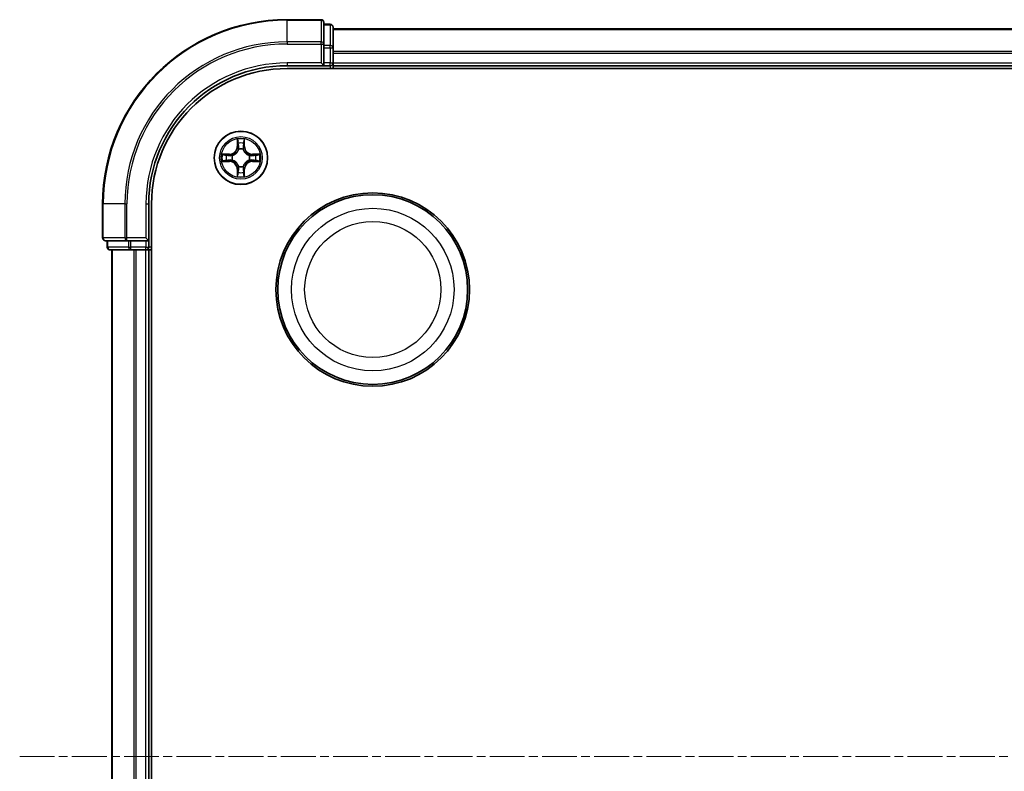
# Model space of a CAD drawing. Units: millimetres. Extents: x 0 to 5003, y 0 to 1124.
# Drawn here: x 1468 to 1575, y 663 to 745 of the extents above; entities that cross this region are included whole.
import ezdxf

# ---------------------------------------------------------------- set-up
doc = ezdxf.new("R2010")
doc.units = ezdxf.units.MM
doc.header["$LTSCALE"] = 0.666667
doc.linetypes.add('CHAIN', pattern=[0.3543, 0.2362, -0.0295, 0.0591, -0.0295])
doc.layers.add('Centerline (ISO)', color=7, linetype='Continuous', lineweight=18, true_color=0x80ffff)
doc.layers.add('Visible (ISO)', color=7, linetype='Continuous', lineweight=35)
doc.layers.add('Visible Narrow (ISO)', color=7, linetype='Continuous', lineweight=25)

msp = doc.modelspace()

# ---------------------------------------------------------------- linework, layer by layer
at = {"layer": 'Centerline (ISO)', "linetype": 'CHAIN', "ltscale": 23.990969}
msp.add_line((1468.3258, 665.0909), (1686.3258, 665.0909), dxfattribs=at)
at = {"layer": 'Visible (ISO)'}
for p, q in [((1501.0258, 745.0909), (1497.3258, 745.0909)), ((1501.3258, 742.4504), (1501.3258, 744.7909)), ((1502.0258, 744.5909), (1501.3258, 744.5909)), ((1502.3258, 742.0495), (1502.3258, 744.2909)), ((1502.3258, 744.0909), (1652.3258, 744.0909)), ((1501.3258, 742.0495), (1501.3258, 742.4504)), ((1501.3258, 742.0495), (1501.3258, 740.3909)), ((1502.3258, 741.674), (1502.3258, 742.0495)), ((1502.3258, 741.674), (1502.3258, 741.4504)), ((1502.3258, 740.3909), (1502.3258, 741.4504)), ((1501.0258, 740.3909), (1501.3258, 740.0909)), ((1501.3258, 740.0909), (1501.3258, 740.3909)), ((1502.3258, 740.3909), (1502.3258, 740.0909)), ((1497.3258, 740.0909), (1501.3258, 740.0909)), ((1497.3258, 739.7909), (1657.3258, 739.7909)), ((1501.3258, 740.0909), (1502.0258, 740.0909)), ((1502.3258, 739.7909), (1502.3258, 740.0909)), ((1502.3258, 740.0909), (1652.3258, 740.0909)), ((1477.3258, 725.0909), (1477.3258, 721.3909)), ((1482.3258, 721.0909), (1482.3258, 725.0909)), ((1482.6258, 605.0909), (1482.6258, 725.0909)), ((1477.6258, 721.0909), (1479.9663, 721.0909)), ((1477.8258, 721.0909), (1477.8258, 720.3909)), ((1479.9663, 721.0909), (1480.3671, 721.0909)), ((1482.0258, 721.0909), (1480.3671, 721.0909)), ((1482.3258, 721.0909), (1482.0258, 721.3909)), ((1482.0258, 721.0909), (1482.3258, 721.0909)), ((1482.3258, 720.3909), (1482.3258, 721.0909)), ((1478.1258, 720.0909), (1480.3671, 720.0909)), ((1478.3258, 610.0909), (1478.3258, 720.0909)), ((1480.3671, 720.0909), (1480.7427, 720.0909)), ((1480.9663, 720.0909), (1480.7427, 720.0909)), ((1480.9663, 720.0909), (1482.0258, 720.0909)), ((1482.3258, 720.0909), (1482.0258, 720.0909)), ((1482.3258, 720.0909), (1482.6258, 720.0909)), ((1482.3258, 610.0909), (1482.3258, 720.0909))]:
    msp.add_line(p, q, dxfattribs=at)
for centre, radius in [((1492.3258, 730.0909), 2.9), ((1506.6258, 715.7909), 10.5), ((1506.6258, 715.7909), 10.3)]:
    msp.add_circle(centre, radius, dxfattribs=at)
for centre, radius, start, end in [((1497.3258, 725.0909), 20, 90, 180), ((1501.0258, 744.7909), 0.3, 0, 90), ((1502.0258, 744.2909), 0.3, 0, 90), ((1502.0258, 740.3909), 0.3, 270, 0), ((1497.3258, 725.0909), 15, 90, 180), ((1497.3258, 725.0909), 14.7, 90, 180), ((1492.3258, 730.0909), 1.2295, 102.936595, 102.938396), ((1492.3258, 730.0909), 1.2295, 100.812717, 100.813267), ((1492.3258, 730.0909), 1.2295, 79.186733, 79.187283), ((1492.3258, 730.0909), 1.2295, 77.061604, 77.063405), ((1492.3258, 730.0909), 1.2295, 169.186733, 169.187283), ((1492.3258, 730.0909), 1.2295, 190.812717, 190.813267), ((1492.3258, 730.0909), 1.2295, 167.061604, 167.063405), ((1492.3258, 730.0909), 1.2295, 192.936595, 192.938396), ((1492.3258, 730.0909), 1.2295, 12.936595, 12.938396), ((1492.3258, 730.0909), 1.2295, 347.061604, 347.063405), ((1492.3258, 730.0909), 1.2295, 10.812717, 10.813267), ((1492.3258, 730.0909), 1.2295, 349.186733, 349.187283), ((1492.3258, 730.0909), 1.2295, 257.061604, 257.063405), ((1492.3258, 730.0909), 1.2295, 259.186733, 259.187283), ((1492.3258, 730.0909), 1.2295, 280.812717, 280.813267), ((1492.3258, 730.0909), 1.2295, 282.936595, 282.938396), ((1477.6258, 721.3909), 0.3, 180, 270), ((1478.1258, 720.3909), 0.3, 180, 270), ((1482.0258, 720.3909), 0.3, 270, 0)]:
    msp.add_arc(centre, radius, start, end, dxfattribs=at)
for points, knots in [([(1492.0252, 731.8496), (1492.0232, 731.931), (1491.9772, 732.0222), (1491.9362, 732.1118), (1491.9358, 732.1127), (1491.9353, 732.1136)], [0, 0, 0, 0, 0.0320559737, 0.0320559737, 0.0323943032, 0.0323943032, 0.0323943032, 0.0323943032]), ([(1491.9353, 732.1136), (1491.9355, 732.1126), (1491.9358, 732.1116), (1491.9379, 732.1012), (1491.9399, 732.0917), (1491.9419, 732.0823)], [-0.03239430317, -0.03239430317, -0.03239430317, -0.03239430317, -0.03205597372, -0.03205597372, -0.02897275834, -0.02897275834, -0.02897275834, -0.02897275834]), ([(1492.7162, 732.1136), (1492.7158, 732.1127), (1492.7153, 732.1118), (1492.7146, 732.1102), (1492.7143, 732.1095), (1492.714, 732.1088)], [-0.000338329447, -0.000338329447, -0.000338329447, -0.000338329447, 0, 0, 0.000241517914, 0.000241517914, 0.000241517914, 0.000241517914]), ([(1492.7151, 732.1084), (1492.7153, 732.1091), (1492.7154, 732.1098), (1492.7158, 732.1116), (1492.716, 732.1126), (1492.7162, 732.1136)], [-0.000230599076, -0.000230599076, -0.000230599076, -0.000230599076, 0, 0, 0.000338329447, 0.000338329447, 0.000338329447, 0.000338329447]), ([(1490.3082, 730.4803), (1490.3075, 730.4804), (1490.3068, 730.4806), (1490.3051, 730.4809), (1490.3041, 730.4811), (1490.303, 730.4814)], [-0.000230599076, -0.000230599076, -0.000230599076, -0.000230599076, 0, 0, 0.000338329447, 0.000338329447, 0.000338329447, 0.000338329447]), ([(1490.303, 730.4814), (1490.304, 730.4809), (1490.3049, 730.4805), (1490.3065, 730.4798), (1490.3072, 730.4794), (1490.3079, 730.4791)], [-0.000338329447, -0.000338329447, -0.000338329447, -0.000338329447, 0, 0, 0.000241517914, 0.000241517914, 0.000241517914, 0.000241517914]), ([(1490.5671, 729.7904), (1490.4857, 729.7883), (1490.3945, 729.7423), (1490.3049, 729.7013), (1490.304, 729.7009), (1490.303, 729.7005)], [0, 0, 0, 0, 0.0320559737, 0.0320559737, 0.0323943032, 0.0323943032, 0.0323943032, 0.0323943032]), ([(1490.303, 729.7005), (1490.3041, 729.7007), (1490.3051, 729.7009), (1490.3155, 729.7031), (1490.3249, 729.705), (1490.3344, 729.707)], [-0.03239430317, -0.03239430317, -0.03239430317, -0.03239430317, -0.03205597372, -0.03205597372, -0.02897275834, -0.02897275834, -0.02897275834, -0.02897275834]), ([(1494.0845, 730.3914), (1494.1658, 730.3935), (1494.257, 730.4395), (1494.3466, 730.4805), (1494.3476, 730.4809), (1494.3485, 730.4814)], [0, 0, 0, 0, 0.0320559737, 0.0320559737, 0.0323943032, 0.0323943032, 0.0323943032, 0.0323943032]), ([(1494.3485, 730.4814), (1494.3475, 730.4811), (1494.3464, 730.4809), (1494.336, 730.4787), (1494.3266, 730.4768), (1494.3172, 730.4748)], [-0.03239430317, -0.03239430317, -0.03239430317, -0.03239430317, -0.03205597372, -0.03205597372, -0.02897275834, -0.02897275834, -0.02897275834, -0.02897275834]), ([(1494.3433, 729.7016), (1494.344, 729.7014), (1494.3447, 729.7013), (1494.3464, 729.7009), (1494.3475, 729.7007), (1494.3485, 729.7005)], [-0.000230599076, -0.000230599076, -0.000230599076, -0.000230599076, 0, 0, 0.000338329447, 0.000338329447, 0.000338329447, 0.000338329447]), ([(1494.3485, 729.7005), (1494.3476, 729.7009), (1494.3466, 729.7013), (1494.345, 729.7021), (1494.3443, 729.7024), (1494.3437, 729.7027)], [-0.000338329447, -0.000338329447, -0.000338329447, -0.000338329447, 0, 0, 0.000241517914, 0.000241517914, 0.000241517914, 0.000241517914]), ([(1491.9364, 728.0734), (1491.9363, 728.0727), (1491.9361, 728.072), (1491.9358, 728.0702), (1491.9355, 728.0692), (1491.9353, 728.0682)], [-0.000230599076, -0.000230599076, -0.000230599076, -0.000230599076, 0, 0, 0.000338329447, 0.000338329447, 0.000338329447, 0.000338329447]), ([(1491.9353, 728.0682), (1491.9358, 728.0691), (1491.9362, 728.0701), (1491.9369, 728.0717), (1491.9372, 728.0723), (1491.9375, 728.073)], [-0.000338329447, -0.000338329447, -0.000338329447, -0.000338329447, 0, 0, 0.000241517914, 0.000241517914, 0.000241517914, 0.000241517914]), ([(1492.6263, 728.3322), (1492.6283, 728.2508), (1492.6743, 728.1596), (1492.7153, 728.0701), (1492.7158, 728.0691), (1492.7162, 728.0682)], [0, 0, 0, 0, 0.0320559737, 0.0320559737, 0.0323943032, 0.0323943032, 0.0323943032, 0.0323943032]), ([(1492.7162, 728.0682), (1492.716, 728.0692), (1492.7158, 728.0702), (1492.7136, 728.0807), (1492.7116, 728.0901), (1492.7096, 728.0995)], [-0.03239430317, -0.03239430317, -0.03239430317, -0.03239430317, -0.03205597372, -0.03205597372, -0.02897275834, -0.02897275834, -0.02897275834, -0.02897275834])]:
    msp.add_open_spline(points, degree=3, knots=knots, dxfattribs=at)
for points in [[(1491.9419, 732.0823), (1491.9605, 731.9938), (1491.9792, 731.9039), (1491.9801, 731.8233)], [(1490.3344, 729.707), (1490.4229, 729.7256), (1490.5127, 729.7443), (1490.5934, 729.7452)], [(1494.3172, 730.4748), (1494.2286, 730.4562), (1494.1388, 730.4375), (1494.0582, 730.4366)], [(1492.7096, 728.0995), (1492.691, 728.1881), (1492.6724, 728.2779), (1492.6715, 728.3585)]]:
    msp.add_open_spline(points, degree=3, dxfattribs=at)
at = {"layer": 'Visible Narrow (ISO)'}
for p, q in [((1497.3258, 745.0214), (1497.3258, 745.0909)), ((1497.3258, 745.0214), (1501.0258, 745.0214)), ((1497.3258, 742.6809), (1497.3258, 745.0214)), ((1501.0258, 745.0214), (1501.0258, 745.0909)), ((1501.0258, 745.0214), (1501.0258, 742.6809)), ((1502.0258, 744.5214), (1502.0258, 744.5909)), ((1501.3258, 744.5214), (1502.0258, 744.5214)), ((1502.0258, 744.5214), (1502.0258, 742.28)), ((1502.3258, 744.0214), (1652.3258, 744.0214)), ((1501.0258, 742.6809), (1497.3258, 742.6809)), ((1497.3258, 742.6809), (1497.3258, 742.4504)), ((1497.3258, 742.4504), (1501.0258, 742.4504)), ((1501.0258, 742.4504), (1501.0258, 742.6809)), ((1501.0258, 742.4504), (1501.0258, 740.3909)), ((1501.0258, 742.4504), (1501.3258, 742.4504)), ((1502.0258, 742.28), (1501.3258, 742.28)), ((1501.3258, 742.0495), (1502.0258, 742.0495)), ((1502.0258, 742.0495), (1502.0258, 742.28)), ((1502.0258, 742.0495), (1502.0258, 740.3909)), ((1502.0258, 742.0495), (1502.3258, 742.0495)), ((1502.3258, 741.6809), (1652.3258, 741.6809)), ((1502.3258, 741.4504), (1652.3258, 741.4504)), ((1497.3258, 740.3909), (1497.3258, 740.0909)), ((1501.0258, 740.3909), (1497.3258, 740.3909)), ((1502.0258, 740.3909), (1501.3258, 740.3909)), ((1502.0258, 740.0909), (1502.0258, 740.3909)), ((1502.0258, 740.3909), (1502.3258, 740.3909)), ((1502.3258, 740.3909), (1652.3258, 740.3909)), ((1502.0258, 740.0909), (1502.0258, 739.7909)), ((1491.9353, 732.1136), (1491.9217, 731.3341)), ((1491.9715, 731.3332), (1491.9801, 731.8233)), ((1492.6715, 731.8233), (1492.68, 731.3332)), ((1492.7298, 731.3341), (1492.7162, 732.1136)), ((1491.9715, 731.3332), (1491.9217, 731.3341)), ((1491.9715, 731.3332), (1492.0441, 731.332)), ((1491.9955, 731.6339), (1492.0441, 731.332)), ((1492.0847, 731.0072), (1492.0792, 731.0278)), ((1492.5723, 731.0278), (1492.5669, 731.0072)), ((1492.6074, 731.332), (1492.656, 731.6339)), ((1492.68, 731.3332), (1492.6074, 731.332)), ((1492.68, 731.3332), (1492.7298, 731.3341)), ((1491.0826, 730.495), (1490.303, 730.4814)), ((1490.303, 729.7005), (1491.0826, 729.6869)), ((1490.5934, 730.4366), (1491.0834, 730.4452)), ((1491.0834, 729.7367), (1490.5934, 729.7452)), ((1491.0847, 730.3725), (1490.7828, 730.4212)), ((1490.7828, 729.7607), (1491.0847, 729.8093)), ((1491.0834, 730.4452), (1491.0826, 730.495)), ((1491.0834, 729.7367), (1491.0826, 729.6869)), ((1491.0834, 730.4452), (1491.0847, 730.3725)), ((1491.0834, 729.7367), (1491.0847, 729.8093)), ((1491.3889, 730.3374), (1491.4095, 730.332)), ((1491.4095, 729.8498), (1491.3889, 729.8444)), ((1493.2421, 730.332), (1493.2627, 730.3374)), ((1493.2627, 729.8444), (1493.2421, 729.8498)), ((1493.5681, 730.4452), (1493.5668, 730.3725)), ((1493.8687, 730.4212), (1493.5668, 730.3725)), ((1493.5668, 729.8093), (1493.8687, 729.7607)), ((1493.5681, 729.7367), (1493.5668, 729.8093)), ((1493.5681, 730.4452), (1493.569, 730.495)), ((1493.5681, 730.4452), (1494.0582, 730.4366)), ((1494.0582, 729.7452), (1493.5681, 729.7367)), ((1493.5681, 729.7367), (1493.569, 729.6869)), ((1494.3485, 730.4814), (1493.569, 730.495)), ((1493.569, 729.6869), (1494.3485, 729.7005)), ((1491.9715, 728.8486), (1491.9217, 728.8477)), ((1491.9217, 728.8477), (1491.9353, 728.0682)), ((1491.9715, 728.8486), (1492.0441, 728.8498)), ((1491.9801, 728.3585), (1491.9715, 728.8486)), ((1492.0441, 728.8498), (1491.9955, 728.5479)), ((1492.0792, 729.154), (1492.0847, 729.1746)), ((1492.5669, 729.1746), (1492.5723, 729.154)), ((1492.656, 728.5479), (1492.6074, 728.8498)), ((1492.68, 728.8486), (1492.6074, 728.8498)), ((1492.68, 728.8486), (1492.6715, 728.3585)), ((1492.68, 728.8486), (1492.7298, 728.8477)), ((1492.7162, 728.0682), (1492.7298, 728.8477)), ((1477.3953, 725.0909), (1477.3258, 725.0909)), ((1477.3953, 721.3909), (1477.3953, 725.0909)), ((1479.7358, 725.0909), (1477.3953, 725.0909)), ((1479.7358, 725.0909), (1479.7358, 721.3909)), ((1479.7358, 725.0909), (1479.9663, 725.0909)), ((1479.9663, 721.3909), (1479.9663, 725.0909)), ((1482.0258, 725.0909), (1482.3258, 725.0909)), ((1482.0258, 725.0909), (1482.0258, 721.3909)), ((1477.3258, 721.3909), (1477.3953, 721.3909)), ((1479.7358, 721.3909), (1477.3953, 721.3909)), ((1477.8953, 720.3909), (1477.8953, 721.0909)), ((1479.7358, 721.3909), (1479.9663, 721.3909)), ((1482.0258, 721.3909), (1479.9663, 721.3909)), ((1479.9663, 721.0909), (1479.9663, 721.3909)), ((1480.1367, 721.0909), (1480.1367, 720.3909)), ((1480.3671, 720.3909), (1480.3671, 721.0909)), ((1482.0258, 721.0909), (1482.0258, 720.3909)), ((1477.8258, 720.3909), (1477.8953, 720.3909)), ((1480.1367, 720.3909), (1477.8953, 720.3909)), ((1478.3953, 610.0909), (1478.3953, 720.0909)), ((1480.1367, 720.3909), (1480.3671, 720.3909)), ((1482.0258, 720.3909), (1480.3671, 720.3909)), ((1480.3671, 720.0909), (1480.3671, 720.3909)), ((1480.7358, 610.0909), (1480.7358, 720.0909)), ((1480.9663, 610.0909), (1480.9663, 720.0909)), ((1482.0258, 720.3909), (1482.3258, 720.3909)), ((1482.0258, 720.0909), (1482.0258, 720.3909)), ((1482.0258, 610.0909), (1482.0258, 720.0909)), ((1482.6258, 720.3909), (1482.3258, 720.3909))]:
    msp.add_line(p, q, dxfattribs=at)
for centre, radius in [((1492.3258, 730.0909), 2.8677), ((1492.3258, 730.0909), 2.3092), ((1492.3258, 730.0909), 2.1415), ((1506.6258, 715.7909), 8.8207), ((1506.6258, 715.7909), 7.384)]:
    msp.add_circle(centre, radius, dxfattribs=at)
for centre, radius, start, end in [((1497.3258, 725.0909), 19.9305, 90, 180), ((1497.3258, 725.0909), 17.59, 90, 180), ((1497.3258, 725.0909), 17.3595, 90, 180), ((1497.3258, 725.0909), 15.3, 90, 180), ((1492.3258, 730.0909), 2.0601, 79.074582, 100.925418), ((1491.0677, 731.349), 0.8542, 271, 359), ((1491.0677, 731.349), 0.904, 271, 359), ((1492.3258, 730.0909), 1.6122, 79.692479, 100.307521), ((1492.3258, 730.0909), 0.9688, 75.258044, 104.741956), ((1492.3258, 730.0909), 0.9475, 75.258044, 104.741956), ((1493.5839, 731.349), 0.904, 181, 269), ((1493.5839, 731.349), 0.8542, 181, 269), ((1492.3258, 730.0909), 2.0601, 169.074582, 190.925418), ((1492.3258, 730.0909), 1.6122, 169.692479, 190.307521), ((1491.0677, 728.8328), 0.8542, 1, 89), ((1491.0677, 728.8328), 0.904, 1, 89), ((1492.3258, 730.0909), 0.9688, 165.258044, 194.741956), ((1492.3258, 730.0909), 0.9475, 165.258044, 194.741956), ((1493.5839, 728.8328), 0.904, 91, 179), ((1493.5839, 728.8328), 0.8542, 91, 179), ((1492.3258, 730.0909), 0.9475, 345.258044, 14.741956), ((1492.3258, 730.0909), 0.9688, 345.258044, 14.741956), ((1492.3258, 730.0909), 1.6122, 349.692479, 10.307521), ((1492.3258, 730.0909), 2.0601, 349.074582, 10.925418), ((1492.3258, 730.0909), 0.9688, 255.258044, 284.741956), ((1492.3258, 730.0909), 0.9475, 255.258044, 284.741956), ((1492.3258, 730.0909), 2.0601, 259.074582, 280.925418), ((1492.3258, 730.0909), 1.6122, 259.692479, 280.307521)]:
    msp.add_arc(centre, radius, start, end, dxfattribs=at)
for centre, major_axis, ratio, start_param, end_param in [((1501.0258, 744.7909), (0.3, 0), 0.76822128, 0, 1.57079633), ((1502.0258, 744.2909), (0.3, 0), 0.76822128, 0, 1.57079633), ((1501.0258, 742.4504), (0.3, 0), 0.76822128, 0, 1.57079633), ((1502.0258, 742.0495), (0.3, 0), 0.76822128, 0, 1.57079633), ((1492.0299, 731.8224), (-0.05, -0.002), 0.54850665, 4.7835784, 6.17876057), ((1492.0149, 732.0238), (-0.0019, -0.4402), 0.08673359, 5.18564759, 5.80090347), ((1492.6217, 731.8224), (0.05, -0.002), 0.54850665, 0.10442473, 1.4996069), ((1492.6366, 732.0238), (-0.0019, 0.4402), 0.08673359, 3.62387449, 4.23913037), ((1492.0453, 731.633), (-0.0494, -0.008), 0.89574018, 4.73044269, 6.08586581), ((1492.0906, 730.9845), (-0.0492, 0.0091), 0.87684642, 5.10328313, 6.10089396), ((1492.0906, 730.9845), (-0.0477, 0.0149), 0.41070123, 4.96449783, 6.18744952), ((1492.094, 731.3311), (-0.0494, -0.008), 0.89572054, 4.73483766, 6.08588361), ((1492.5576, 731.3311), (0.0494, -0.008), 0.89572054, 0.1973017, 1.54834765), ((1492.5609, 730.9845), (0.0477, 0.0149), 0.41070123, 0.09573579, 1.31868747), ((1492.5609, 730.9845), (0.0492, 0.0091), 0.87684641, 0.18229136, 1.17990219), ((1492.6062, 731.633), (0.0494, -0.008), 0.89574018, 0.19731949, 1.55274262), ((1490.5943, 730.3868), (0.002, 0.05), 0.54850665, 0.10442473, 1.4996069), ((1490.5943, 729.795), (0.002, -0.05), 0.54850665, 4.7835784, 6.17876057), ((1490.3929, 730.4017), (-0.4402, -0.0019), 0.08673359, 3.62387449, 4.23913037), ((1490.3929, 729.7801), (-0.4402, 0.0019), 0.08673359, 2.04405494, 2.65931081), ((1490.7837, 730.3714), (0.008, 0.0494), 0.89574018, 0.19731949, 1.55274262), ((1490.7837, 729.8105), (0.008, -0.0494), 0.89574018, 4.73044269, 6.08586581), ((1491.0856, 730.3227), (0.008, 0.0494), 0.89572054, 0.1973017, 1.54834765), ((1491.0856, 729.8591), (0.008, -0.0494), 0.89572054, 4.73483766, 6.08588361), ((1491.4322, 730.326), (-0.0091, 0.0492), 0.87684641, 0.18229136, 1.17990219), ((1491.4322, 729.8558), (-0.0091, -0.0492), 0.87684642, 5.10328313, 6.10089396), ((1491.4322, 730.326), (-0.0149, 0.0477), 0.41070123, 0.09573579, 1.31868747), ((1491.4322, 729.8558), (-0.0149, -0.0477), 0.41070123, 4.96449783, 6.18744952), ((1493.2194, 730.326), (0.0091, 0.0492), 0.87684642, 5.10328313, 6.10089396), ((1493.2194, 730.326), (0.0149, 0.0477), 0.41070123, 4.96449783, 6.18744952), ((1493.2194, 729.8558), (0.0149, -0.0477), 0.41070123, 0.09573579, 1.31868747), ((1493.2194, 729.8558), (0.0091, -0.0492), 0.87684641, 0.18229136, 1.17990219), ((1493.566, 730.3227), (-0.008, 0.0494), 0.89572054, 4.73483766, 6.08588361), ((1493.566, 729.8591), (-0.008, -0.0494), 0.89572054, 0.1973017, 1.54834765), ((1494.2586, 730.4017), (-0.4402, 0.0019), 0.08673359, 5.18564759, 5.80090347), ((1493.8679, 730.3714), (-0.008, 0.0494), 0.89574018, 4.73044269, 6.08586581), ((1493.8679, 729.8105), (-0.008, -0.0494), 0.89574018, 0.19731949, 1.55274262), ((1494.2586, 729.7801), (-0.4402, -0.0019), 0.08673359, 0.48228184, 1.09753772), ((1494.0573, 730.3868), (-0.002, 0.05), 0.54850665, 4.7835784, 6.17876057), ((1494.0573, 729.795), (-0.002, -0.05), 0.54850665, 0.10442473, 1.4996069), ((1492.0149, 728.158), (-0.0019, 0.4402), 0.08673359, 0.48228184, 1.09753772), ((1492.0453, 728.5488), (-0.0494, 0.008), 0.89574018, 0.19731949, 1.55274262), ((1492.0906, 729.1973), (-0.0492, -0.0091), 0.87684641, 0.18229136, 1.17990219), ((1492.0906, 729.1973), (-0.0477, -0.0149), 0.41070123, 0.09573579, 1.31868747), ((1492.094, 728.8507), (-0.0494, 0.008), 0.89572054, 0.1973017, 1.54834765), ((1492.5576, 728.8507), (0.0494, 0.008), 0.89572054, 4.73483766, 6.08588361), ((1492.5609, 729.1973), (0.0477, -0.0149), 0.41070123, 4.96449783, 6.18744952), ((1492.5609, 729.1973), (0.0492, -0.0091), 0.87684642, 5.10328313, 6.10089396), ((1492.6062, 728.5488), (0.0494, 0.008), 0.89574018, 4.73044269, 6.08586581), ((1492.6366, 728.158), (-0.0019, -0.4402), 0.08673359, 2.04405494, 2.65931081), ((1492.0299, 728.3594), (-0.05, 0.002), 0.54850665, 0.10442473, 1.4996069), ((1492.6217, 728.3594), (0.05, 0.002), 0.54850665, 4.7835784, 6.17876057), ((1477.6258, 721.3909), (0, -0.3), 0.76822128, 4.71238898, 6.28318531), ((1479.9663, 721.3909), (0, -0.3), 0.76822128, 4.71238898, 6.28318531), ((1478.1258, 720.3909), (0, -0.3), 0.76822128, 4.71238898, 6.28318531), ((1480.3671, 720.3909), (0, -0.3), 0.76822128, 4.71238898, 6.28318531)]:
    msp.add_ellipse(centre, major_axis=major_axis, ratio=ratio, start_param=start_param, end_param=end_param, dxfattribs=at)
for points in [[(1492.0373, 731.6771), (1492.0312, 731.7156), (1492.0271, 731.7761), (1492.0252, 731.8496)], [(1492.6263, 731.8496), (1492.6245, 731.7761), (1492.6203, 731.7156), (1492.6142, 731.6771)], [(1492.714, 732.1088), (1492.6736, 732.0208), (1492.6283, 731.9304), (1492.6263, 731.8496)], [(1492.6715, 731.8233), (1492.6725, 731.9119), (1492.6949, 732.0115), (1492.7151, 732.1084)], [(1492.0857, 731.3751), (1492.0696, 731.4758), (1492.0535, 731.5764), (1492.0373, 731.6771)], [(1492.0441, 731.332), (1492.0623, 731.2255), (1492.064, 731.1165), (1492.0437, 731.0012)], [(1492.0792, 731.0278), (1492.1039, 731.149), (1492.1036, 731.2632), (1492.0857, 731.3751)], [(1492.5658, 731.3751), (1492.5479, 731.2632), (1492.5477, 731.149), (1492.5723, 731.0278)], [(1492.6142, 731.6771), (1492.5981, 731.5764), (1492.5819, 731.4758), (1492.5658, 731.3751)], [(1492.6078, 731.0012), (1492.5875, 731.1165), (1492.5893, 731.2255), (1492.6074, 731.332)], [(1490.3079, 730.4791), (1490.3959, 730.4388), (1490.4863, 730.3935), (1490.5671, 730.3914)], [(1490.5934, 730.4366), (1490.5048, 730.4376), (1490.4051, 730.46), (1490.3082, 730.4803)], [(1490.5671, 730.3914), (1490.6406, 730.3896), (1490.701, 730.3855), (1490.7396, 730.3794)], [(1490.7396, 729.8024), (1490.701, 729.7963), (1490.6406, 729.7922), (1490.5671, 729.7904)], [(1490.7396, 730.3794), (1490.8402, 730.3632), (1490.9409, 730.3471), (1491.0415, 730.331)], [(1491.0415, 729.8509), (1490.9409, 729.8347), (1490.8402, 729.8186), (1490.7396, 729.8024)], [(1491.0415, 730.331), (1491.1535, 730.313), (1491.2677, 730.3128), (1491.3889, 730.3374)], [(1491.3889, 729.8444), (1491.2677, 729.869), (1491.1535, 729.8688), (1491.0415, 729.8509)], [(1491.4155, 730.373), (1491.3002, 730.3526), (1491.1912, 730.3544), (1491.0847, 730.3725)], [(1491.0847, 729.8093), (1491.1912, 729.8274), (1491.3002, 729.8292), (1491.4155, 729.8089)], [(1493.5668, 730.3725), (1493.4604, 730.3544), (1493.3514, 730.3526), (1493.2361, 730.373)], [(1493.2361, 729.8089), (1493.3514, 729.8292), (1493.4604, 729.8274), (1493.5668, 729.8093)], [(1493.2627, 730.3374), (1493.3838, 730.3128), (1493.4981, 730.313), (1493.61, 730.331)], [(1493.61, 729.8509), (1493.4981, 729.8688), (1493.3838, 729.869), (1493.2627, 729.8444)], [(1493.61, 730.331), (1493.7106, 730.3471), (1493.8113, 730.3632), (1493.9119, 730.3794)], [(1493.9119, 729.8024), (1493.8113, 729.8186), (1493.7106, 729.8347), (1493.61, 729.8509)], [(1493.9119, 730.3794), (1493.9505, 730.3855), (1494.0109, 730.3896), (1494.0845, 730.3914)], [(1494.0845, 729.7904), (1494.0109, 729.7922), (1493.9505, 729.7963), (1493.9119, 729.8024)], [(1494.0582, 729.7452), (1494.1467, 729.7442), (1494.2464, 729.7218), (1494.3433, 729.7016)], [(1494.3437, 729.7027), (1494.2557, 729.743), (1494.1652, 729.7883), (1494.0845, 729.7904)], [(1492.0373, 728.5048), (1492.0535, 728.6054), (1492.0696, 728.706), (1492.0857, 728.8067)], [(1492.0437, 729.1806), (1492.064, 729.0653), (1492.0623, 728.9563), (1492.0441, 728.8498)], [(1492.0857, 728.8067), (1492.1036, 728.9186), (1492.1039, 729.0329), (1492.0792, 729.154)], [(1492.5723, 729.154), (1492.5477, 729.0329), (1492.5479, 728.9186), (1492.5658, 728.8067)], [(1492.5658, 728.8067), (1492.5819, 728.706), (1492.5981, 728.6054), (1492.6142, 728.5048)], [(1492.6074, 728.8498), (1492.5893, 728.9563), (1492.5875, 729.0653), (1492.6078, 729.1806)], [(1491.9801, 728.3585), (1491.9791, 728.2699), (1491.9566, 728.1703), (1491.9364, 728.0734)], [(1491.9375, 728.073), (1491.9779, 728.161), (1492.0232, 728.2514), (1492.0252, 728.3322)], [(1492.0252, 728.3322), (1492.0271, 728.4058), (1492.0312, 728.4662), (1492.0373, 728.5048)], [(1492.6142, 728.5048), (1492.6203, 728.4662), (1492.6245, 728.4058), (1492.6263, 728.3322)]]:
    msp.add_open_spline(points, degree=3, dxfattribs=at)
for points, knots in [([(1491.4095, 730.332), (1491.4935, 730.3593), (1491.6593, 730.4363), (1491.8705, 730.6198), (1492.0105, 730.8199), (1492.0642, 730.9442), (1492.0847, 731.0072)], [-0.174866013, -0.174866013, -0.174866013, -0.174866013, -0.145995309, -0.117124605, -0.095471577, -0.073818549, -0.073818549, -0.073818549, -0.073818549]), ([(1492.0437, 731.0012), (1492.0251, 730.9413), (1491.9762, 730.8232), (1491.849, 730.6353), (1491.653, 730.4677), (1491.4954, 730.3978), (1491.4155, 730.373)], [0.073818549, 0.073818549, 0.073818549, 0.073818549, 0.095471577, 0.117124605, 0.145995309, 0.174866013, 0.174866013, 0.174866013, 0.174866013]), ([(1492.5669, 731.0072), (1492.5942, 730.9232), (1492.6712, 730.7574), (1492.8547, 730.5461), (1493.0548, 730.4062), (1493.179, 730.3525), (1493.2421, 730.332)], [-0.174866013, -0.174866013, -0.174866013, -0.174866013, -0.145995309, -0.117124605, -0.095471577, -0.073818549, -0.073818549, -0.073818549, -0.073818549]), ([(1493.2361, 730.373), (1493.1761, 730.3916), (1493.058, 730.4405), (1492.8702, 730.5676), (1492.7026, 730.7637), (1492.6326, 730.9213), (1492.6078, 731.0012)], [0.073818549, 0.073818549, 0.073818549, 0.073818549, 0.095471577, 0.117124605, 0.145995309, 0.174866013, 0.174866013, 0.174866013, 0.174866013]), ([(1492.0847, 729.1746), (1492.0574, 729.2586), (1491.9803, 729.4244), (1491.7969, 729.6357), (1491.5968, 729.7757), (1491.4725, 729.8293), (1491.4095, 729.8498)], [-0.174866013, -0.174866013, -0.174866013, -0.174866013, -0.145995309, -0.117124605, -0.095471577, -0.073818549, -0.073818549, -0.073818549, -0.073818549]), ([(1491.4155, 729.8089), (1491.4754, 729.7902), (1491.5935, 729.7414), (1491.7814, 729.6142), (1491.949, 729.4182), (1492.0189, 729.2605), (1492.0437, 729.1806)], [0.073818549, 0.073818549, 0.073818549, 0.073818549, 0.095471577, 0.117124605, 0.145995309, 0.174866013, 0.174866013, 0.174866013, 0.174866013]), ([(1493.2421, 729.8498), (1493.158, 729.8225), (1492.9923, 729.7455), (1492.781, 729.562), (1492.641, 729.3619), (1492.5874, 729.2376), (1492.5669, 729.1746)], [-0.174866013, -0.174866013, -0.174866013, -0.174866013, -0.145995309, -0.117124605, -0.095471577, -0.073818549, -0.073818549, -0.073818549, -0.073818549]), ([(1492.6078, 729.1806), (1492.6264, 729.2406), (1492.6753, 729.3587), (1492.8025, 729.5465), (1492.9985, 729.7141), (1493.1561, 729.784), (1493.2361, 729.8089)], [0.073818549, 0.073818549, 0.073818549, 0.073818549, 0.095471577, 0.117124605, 0.145995309, 0.174866013, 0.174866013, 0.174866013, 0.174866013])]:
    msp.add_open_spline(points, degree=3, knots=knots, dxfattribs=at)

doc.saveas('drawing.dxf')
